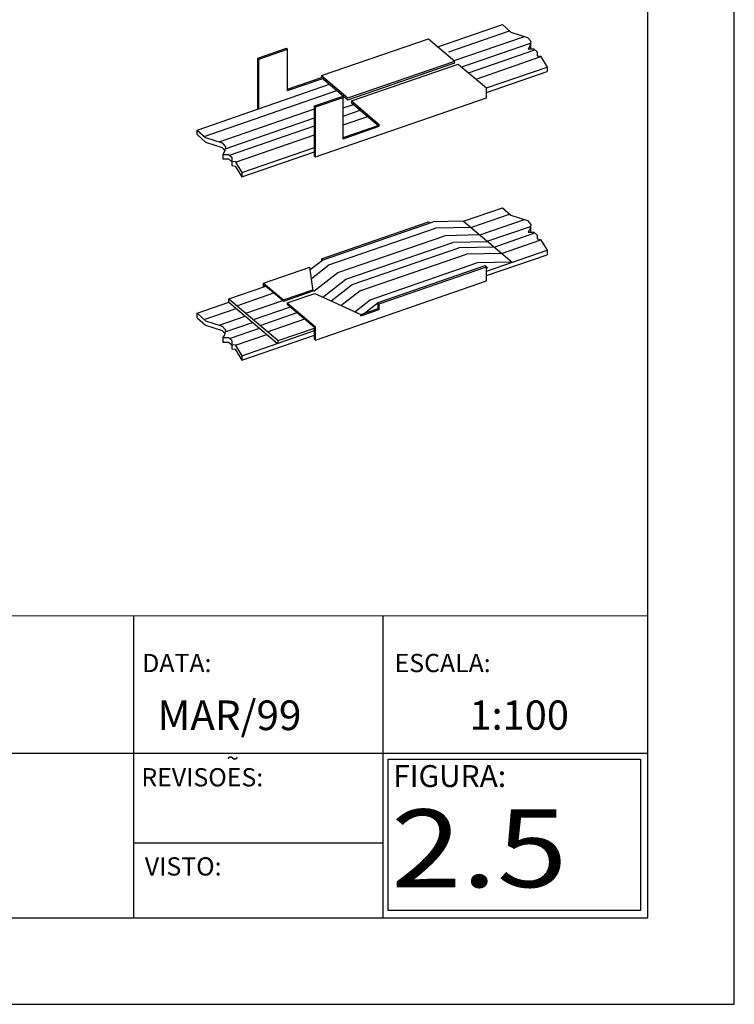
# Model space of a CAD drawing. Extents: x 505 to 515.5, y 91.1 to 105.9.
# Drawn here: x 511.4 to 515.5, y 91.1 to 96.8 of the extents above; entities that cross this region are included whole.
import ezdxf
from ezdxf.enums import TextEntityAlignment as Align

# ---------------------------------------------------------------- set-up
doc = ezdxf.new("R2010")
doc.units = 0
doc.header["$LTSCALE"] = 0.2
doc.header["$MEASUREMENT"] = 0
doc.layers.get('0').update_dxf_attribs({"linetype": 'CONTINUOUS'})
for name, color, linetype in [('03', 3, 'CONTINUOUS'), ('06', 6, 'CONTINUOUS'), ('A-DIM', 9, 'CONTINUOUS'), ('A-EL', 2, 'CONTINUOUS'), ('A-PAG', 9, 'CONTINUOUS'), ('ELEV', 2, 'CONTINUOUS'), ('MALHA', 1, 'CONTINUOUS'), ('PRANCHA', 9, 'CONTINUOUS'), ('ST-20', 4, 'CONTINUOUS')]:
    doc.layers.add(name, color=color, linetype=linetype)
doc.styles.add('LINDAO', font='SASB____.pfb', dxfattribs={"width": 1.8, "height": 1.26})
doc.styles.add('ROMAND', font='ROMAND.shx')
doc.styles.add('ST-15', font='SIMPLEX.shx', dxfattribs={"height": 0.15})
doc.styles.add('ST-20', font='SIMPLEX.shx', dxfattribs={"height": 0.2})

# ---------------------------------------------------------------- blocks, each defined once
blk = doc.blocks.new('A4')
at = {"layer": 'PRANCHA'}
blk.add_lwpolyline([(219.2, 388.98), (9.2, 388.98), (9.2, 91.98), (219.2, 91.98)], close=True, dxfattribs=at)
at = {"layer": 'PRANCHA', "color": 5}
blk.add_lwpolyline([(209.2, 378.98), (34.2, 378.98), (34.2, 101.98), (209.2, 101.98)], close=True, dxfattribs=at)
blk = doc.blocks.new('SDETCBG')
at = {"color": 5}
blk.add_line((0, 0), (-0.001, 3.5), dxfattribs=at)
at = {"layer": 'ELEV'}
blk.add_lwpolyline([(-3.011, 1.837), (-0.087, 1.837), (-0.087, 0.086), (-3.011, 0.086)], close=True, dxfattribs=at)
at = {"layer": 'MALHA', "color": 5}
for p, q in [((-17.299, 3.495), (-0.001, 3.5)), ((-17.298, -0.005), (0, 0))]:
    blk.add_line(p, q, dxfattribs=at)
at = {"layer": 'MALHA', "color": 4}
for p, q in [((-5.955, -0.002), (-5.956, 3.495)), ((-3.066, 0), (-3.067, 3.5)), ((-17.298, 1.903), (0, 1.909)), ((-5.955, 0.868), (-3.066, 0.869))]:
    blk.add_line(p, q, dxfattribs=at)
at = {"color": 2, "style": 'ROMAND'}
for s, height, p in [('DATA:', 0.2114, (-5.858, 2.846)), ('ESCALA:', 0.2114, (-2.935, 2.846)), ('~', 0.19, (-4.883, 1.756)), ('REVISOES:', 0.2114, (-5.868, 1.523)), ('VISTO:', 0.2114, (-5.828, 0.491))]:
    blk.add_text(s, height=height, dxfattribs=at).set_placement(p)
at = {"layer": '03', "style": 'ST-15'}
blk.add_text('FIGURA:', height=0.2537, dxfattribs=at).set_placement((-2.95, 1.516))
at = {"layer": '06', "style": 'LINDAO', "width": 1.2}
blk.add_attdef('NUMERO', (-2.977, 0.356), '', height=0.9, dxfattribs=at)
at = {"layer": 'A-PAG', "style": 'ST-20'}
blk.add_attdef('ARQUIVO.DWG', text='', height=0.22, rotation=90, dxfattribs=at).set_placement((-17.683, 1.643), align=Align.MIDDLE)
at = {"layer": 'ST-20', "style": 'ST-20'}
blk.add_attdef('DATA', (-5.682, 2.174), '', height=0.344, dxfattribs=at)
blk.add_attdef('ESCALA', text='', height=0.338, dxfattribs=at).set_placement((-1.492, 2.305), align=Align.MIDDLE)

msp = doc.modelspace()

# ---------------------------------------------------------------- linework, layer by layer
at = {"layer": 'A-DIM'}
for p, q in [((513.8444, 96.5976), (514.1947, 96.7185)), ((513.8758, 96.5462), (514.282, 96.6865)), ((513.9193, 96.5095), (514.3176, 96.647)), ((513.9584, 96.4764), (514.3423, 96.6089)), ((514.002, 96.4397), (514.3773, 96.5693)), ((512.4264, 96.108), (513.196, 96.3737)), ((513.2324, 96.2723), (513.2918, 96.2928)), ((512.5137, 96.076), (513.0665, 96.2668)), ((513.2324, 96.2257), (513.3309, 96.2597)), ((513.2324, 96.1739), (513.3744, 96.223)), ((512.5493, 96.0365), (513.0665, 96.2151)), ((512.574, 95.9984), (513.0665, 96.1685)), ((512.609, 95.9587), (513.0665, 96.1167)), ((513.9715, 95.581), (514.1947, 95.6581)), ((514.0237, 95.5369), (514.282, 95.6261)), ((513.1498, 95.3635), (513.7679, 95.5769)), ((513.9715, 95.581), (513.7679, 95.5769)), ((514.0237, 95.5369), (513.8202, 95.5328)), ((514.0672, 95.5002), (514.3176, 95.5866)), ((514.1064, 95.4671), (514.3423, 95.5486)), ((513.202, 95.3194), (513.8202, 95.5328)), ((513.2483, 95.2803), (513.8665, 95.4937)), ((514.07, 95.4978), (513.8665, 95.4937)), ((514.1499, 95.4304), (514.3773, 95.5089)), ((513.2847, 95.2496), (513.9028, 95.463)), ((513.3282, 95.2128), (513.9464, 95.4262)), ((514.1064, 95.4671), (513.9028, 95.463)), ((514.1499, 95.4304), (513.9464, 95.4262)), ((513.0484, 95.2852), (513.1498, 95.3635)), ((513.3892, 95.1614), (514.0073, 95.3748)), ((514.2109, 95.3789), (514.0073, 95.3748)), ((513.0631, 95.2122), (513.202, 95.3194)), ((513.115, 95.1774), (513.2483, 95.2803)), ((513.1626, 95.1553), (513.2847, 95.2496)), ((512.6163, 95.1276), (512.8313, 95.2018)), ((513.2196, 95.129), (513.3282, 95.2128)), ((512.6686, 95.0835), (512.8835, 95.1577)), ((513.2994, 95.0921), (513.3892, 95.1614)), ((513.3456, 95.077), (513.4354, 95.1463)), ((512.4264, 95.0476), (512.6122, 95.1117)), ((512.7121, 95.0468), (512.927, 95.121)), ((512.7512, 95.0137), (512.9662, 95.0879)), ((512.5137, 95.0156), (512.6644, 95.0676)), ((512.5493, 94.9761), (512.708, 95.0309)), ((512.7948, 94.9769), (513.0097, 95.0512)), ((512.574, 94.938), (512.7471, 94.9978)), ((512.609, 94.8983), (512.7906, 94.961))]:
    msp.add_line(p, q, dxfattribs=at)
at = {"layer": 'A-EL'}
for p, q in [((513.7812, 96.626), (514.1543, 96.7548)), ((512.7387, 96.5608), (512.9045, 96.618)), ((512.9045, 96.618), (512.9101, 96.6125)), ((513.1075, 96.4596), (513.7257, 96.673)), ((513.7257, 96.673), (513.8784, 96.544)), ((514.3171, 96.6445), (514.3171, 96.6138)), ((512.7387, 96.2641), (512.7387, 96.5608)), ((512.7443, 96.5552), (512.9101, 96.6125)), ((512.9101, 96.3727), (512.9101, 96.6125)), ((512.7443, 96.268), (512.7443, 96.5552)), ((513.2603, 96.3306), (513.8784, 96.544)), ((513.2603, 96.3194), (513.8784, 96.5329)), ((513.2808, 96.3132), (513.899, 96.5266)), ((513.8784, 96.5329), (513.8749, 96.5428)), ((513.899, 96.5266), (514.0629, 96.3882)), ((514.0629, 96.3882), (514.4132, 96.5092)), ((512.9101, 96.3802), (513.1075, 96.4484)), ((513.1075, 96.4596), (513.2603, 96.3306)), ((513.1075, 96.4596), (513.1075, 96.4484)), ((513.1075, 96.4484), (513.2603, 96.3194)), ((514.0629, 96.3623), (514.4132, 96.4833)), ((512.386, 96.1443), (513.1537, 96.4094)), ((512.9101, 96.3727), (513.1138, 96.4431)), ((514.0629, 96.3313), (514.0629, 96.3882)), ((513.0665, 96.2839), (513.226, 96.339)), ((513.0721, 96.2783), (513.2324, 96.3337)), ((513.0721, 95.9892), (514.0629, 96.3313)), ((513.226, 96.339), (513.2324, 96.3337)), ((513.2324, 96.0939), (513.2324, 96.3337)), ((513.0665, 95.9939), (513.0665, 96.2839)), ((513.0721, 95.9892), (513.0721, 96.2783)), ((513.2808, 96.3132), (513.4417, 96.1774)), ((513.2808, 96.3132), (513.2808, 96.3021)), ((513.2808, 96.3021), (513.4417, 96.1662)), ((513.2324, 96.1015), (513.4354, 96.1715)), ((513.2324, 96.0939), (513.4417, 96.1662)), ((513.4417, 96.1662), (513.4417, 96.1774)), ((512.386, 96.1184), (512.386, 96.1443)), ((512.5348, 96.0033), (512.5348, 95.9774)), ((512.6449, 95.8986), (513.0665, 96.0442)), ((512.6449, 95.8727), (513.0665, 96.0183)), ((513.0665, 95.9939), (513.0721, 95.9892)), ((513.9292, 95.6168), (514.1543, 95.6945)), ((513.1075, 95.3992), (513.7257, 95.6126)), ((513.1113, 95.3917), (513.7526, 95.6132)), ((513.7257, 95.6126), (513.7355, 95.6073)), ((513.9292, 95.6168), (513.7526, 95.6132)), ((513.9292, 95.6168), (514.2109, 95.3789)), ((514.3171, 95.5841), (514.3171, 95.5534)), ((514.0629, 95.3278), (514.4132, 95.4488)), ((514.0629, 95.3019), (514.4132, 95.4229)), ((513.0414, 95.3363), (513.1149, 95.393)), ((513.1075, 95.3992), (513.1149, 95.393)), ((512.7717, 95.2588), (513.0394, 95.3512)), ((513.0582, 95.2127), (513.0394, 95.3512)), ((513.4354, 95.1463), (514.0554, 95.3604)), ((513.4417, 95.1385), (514.0629, 95.3529)), ((514.0554, 95.3604), (514.0699, 95.3444)), ((514.0629, 95.2709), (514.0629, 95.3529)), ((512.7717, 95.2347), (512.7717, 95.2588)), ((512.7717, 95.2588), (512.8876, 95.1609)), ((512.7717, 95.2521), (512.888, 95.1539)), ((513.0721, 94.9288), (514.0629, 95.2709)), ((512.5699, 95.1668), (512.7849, 95.241)), ((512.7773, 95.2366), (512.7773, 95.2474)), ((512.8876, 95.1609), (513.0573, 95.2195)), ((512.888, 95.1539), (513.0582, 95.2127)), ((512.9082, 95.1435), (513.0684, 95.1989)), ((513.0684, 95.1989), (513.3339, 95.0761)), ((512.386, 95.0839), (512.5699, 95.1474)), ((512.5699, 95.1668), (512.8557, 94.9255)), ((512.5699, 95.1474), (512.5699, 95.1668)), ((512.5699, 95.1474), (512.8516, 94.9096)), ((512.888, 95.1611), (512.888, 95.1539)), ((512.9082, 95.1435), (513.0721, 95.0051)), ((512.9082, 95.1435), (512.9082, 95.1369)), ((512.9082, 95.1369), (513.0665, 95.0032)), ((513.4354, 95.1112), (513.4354, 95.1463)), ((513.4417, 95.1058), (513.4417, 95.1385)), ((512.386, 95.058), (512.386, 95.0839)), ((513.3339, 95.0761), (513.4354, 95.1112)), ((513.3339, 95.0686), (513.4417, 95.1058)), ((513.3339, 95.0686), (513.3339, 95.0761)), ((512.6449, 94.8382), (513.0665, 94.9838)), ((512.8557, 94.9255), (513.0665, 94.9983)), ((513.0665, 94.9335), (513.0665, 95.0032)), ((513.0721, 94.9288), (513.0721, 95.0051)), ((512.5348, 94.9429), (512.5348, 94.917)), ((512.6449, 94.8123), (513.0665, 94.9579)), ((512.8557, 94.911), (512.8557, 94.9255)), ((513.0665, 94.9335), (513.0721, 94.9288))]:
    msp.add_line(p, q, dxfattribs=at)
for points in [[(514.1543, 96.7548), (514.2025, 96.7115), (514.3003, 96.6808), (514.3198, 96.6584), (514.3143, 96.6305), (514.3031, 96.6138), (514.3366, 96.6138), (514.3562, 96.597), (514.3562, 96.5747), (514.3757, 96.5719), (514.4132, 96.5092), (514.4132, 96.4833)], [(512.386, 96.1443), (512.4342, 96.1009), (512.532, 96.0702), (512.5516, 96.0479), (512.546, 96.02), (512.5348, 96.0033), (512.5683, 96.0033), (512.5879, 95.9865), (512.5879, 95.9642), (512.6074, 95.9614), (512.6449, 95.8986), (512.6449, 95.8727)], [(512.386, 96.1184), (512.4342, 96.0751), (512.532, 96.0443), (512.5473, 96.0268)], [(512.5348, 95.9774), (512.5683, 95.9774), (512.5879, 95.9606), (512.5879, 95.9383), (512.6074, 95.9355), (512.6449, 95.8727)], [(514.1543, 95.6945), (514.2025, 95.6511), (514.3003, 95.6204), (514.3198, 95.5981), (514.3143, 95.5702), (514.3031, 95.5534), (514.3366, 95.5534), (514.3562, 95.5367), (514.3562, 95.5143), (514.3757, 95.5115), (514.4132, 95.4488), (514.4132, 95.4229)], [(512.386, 95.0839), (512.4342, 95.0406), (512.532, 95.0099), (512.5516, 94.9875), (512.546, 94.9596), (512.5348, 94.9429), (512.5683, 94.9429), (512.5879, 94.9261), (512.5879, 94.9038), (512.6074, 94.901), (512.6449, 94.8382), (512.6449, 94.8123)], [(512.386, 95.058), (512.4342, 95.0147), (512.532, 94.984), (512.5473, 94.9665)], [(512.5348, 94.917), (512.5683, 94.917), (512.5879, 94.9002), (512.5879, 94.8779), (512.6074, 94.8751), (512.6449, 94.8123)]]:
    msp.add_lwpolyline(points, dxfattribs=at)
at = {"layer": 'PRANCHA'}
msp.add_line((513.1075, 95.3992), (513.1075, 95.3873), dxfattribs=at)

# ---------------------------------------------------------------- block references
at = {"layer": 'A-DIM', "xscale": 0.05, "yscale": 0.05, "zscale": 0.05}
msp.add_blockref('A4', (504.5377, 86.4843), dxfattribs=at)
at = {"layer": 'A-DIM'}
ref = msp.add_blockref('SDETCBG', (514.9976, 91.5832), dxfattribs=dict(at, xscale=0.5, yscale=0.5, zscale=0.5))
ref.add_attrib('DATA', 'MAR/99', (512.1568, 92.6705), dxfattribs={"layer": 'ST-20', "height": 0.17176, "style": 'ST-20'})
ref.add_attrib('ESCALA', '1:100', dxfattribs={"layer": 'ST-20', "height": 0.16914, "style": 'ST-20'}).set_placement((514.2518, 92.7356), align=Align.MIDDLE)
ref.add_attrib('NUMERO', '2.5', (513.5091, 91.7613), dxfattribs={"layer": '06', "height": 0.45, "style": 'LINDAO', "width": 1.2})

doc.saveas('drawing.dxf')
